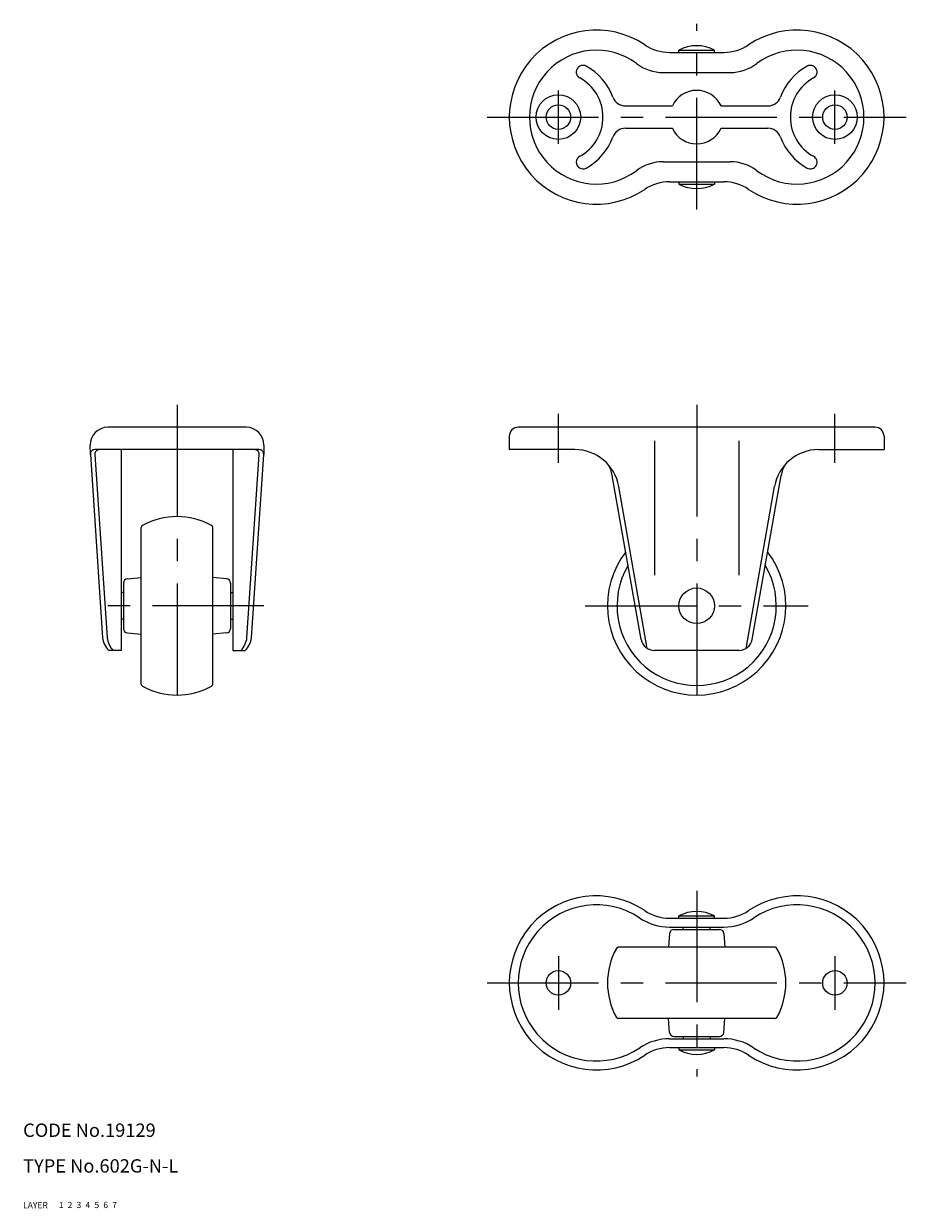
# Model space of a CAD drawing. Extents: x 10 to 436, y 10 to 275.
# Drawn here: x 10 to 208, y 10 to 275 of the extents above; entities that cross this region are included whole.
import ezdxf

# ---------------------------------------------------------------- set-up
doc = ezdxf.new("R2010")
doc.units = 0
doc.header["$LTSCALE"] = 20
doc.header["$MEASUREMENT"] = 0
for name, pattern in [('CENTER', [2, 1.25, -0.25, 0.25, -0.25]), ('DASHED', [0.75, 0.5, -0.25]), ('PHANTOM', [2.5, 1.25, -0.25, 0.25, -0.25, 0.25, -0.25])]:
    doc.linetypes.add(name, pattern=pattern)
for name, color, linetype in [('1', 7, 'CONTINUOUS'), ('2', 4, 'CONTINUOUS'), ('3', 2, 'DASHED'), ('4', 1, 'CENTER'), ('5', 6, 'PHANTOM'), ('6', 5, 'CONTINUOUS'), ('7', 3, 'CONTINUOUS')]:
    doc.layers.add(name, color=color, linetype=linetype)

msp = doc.modelspace()

# ---------------------------------------------------------------- linework, layer by layer
at = {"layer": '1', "linetype": 'Continuous'}
for p, q in [((154.931677, 269), (167.068323, 269)), ((157, 269), (157, 269.5)), ((157, 269.5), (165, 269.5)), ((165, 269), (165, 269.5)), ((153.5, 264.5), (168.5, 264.5)), ((145.024979, 257), (155.545644, 257)), ((166.454356, 257), (176.975021, 257)), ((145.024979, 252), (155.545644, 252)), ((166.454356, 252), (176.975021, 252)), ((153.5, 244.5), (168.5, 244.5)), ((154.931677, 240), (167.068323, 240)), ((157, 240), (157, 239.5)), ((157, 239.5), (165, 239.5)), ((165, 240), (165, 239.5)), ((60, 185), (29, 185)), ((201, 185), (121, 185)), ((25.071101, 178.933481), (25, 181)), ((64, 181), (63.928899, 178.933481)), ((119, 183), (119, 180)), ((151.538405, 182), (151.538405, 151.832004)), ((170.461595, 182), (170.461595, 151.832004)), ((203, 183), (203, 180)), ((25.071101, 178.933481), (27.810914, 137.836283)), ((62.931114, 180), (26.068886, 180)), ((26.073321, 178.933481), (28.813134, 137.836283)), ((32, 180), (32, 135)), ((57, 180), (57, 135)), ((60.186866, 137.836283), (62.926679, 178.933481)), ((61.189086, 137.836283), (63.928899, 178.933481)), ((133.689716, 180), (119, 180)), ((188.310284, 180), (203, 180)), ((148.562876, 137.479055), (142.085243, 174.215537)), ((173.437124, 137.479055), (179.914757, 174.215537)), ((149.935973, 135.450607), (143.537794, 171.736482)), ((172.064027, 135.450607), (178.462206, 171.736482)), ((36.5, 127.43534), (36.5, 162.56466)), ((52.5, 127.43534), (52.5, 162.56466)), ((33.412844, 151.079864), (36.5, 151.349955)), ((55.587155, 151.079864), (52.5, 151.349955)), ((32.5, 150.083669), (32.5, 139.916331)), ((56.5, 150.083669), (56.5, 139.916331)), ((32.5, 148), (32, 148)), ((56.5, 148), (57, 148)), ((32.5, 142), (32, 142)), ((56.5, 142), (57, 142)), ((33.412844, 138.920136), (36.5, 138.650045)), ((55.587155, 138.920136), (52.5, 138.650045)), ((32, 135), (29.195952, 135)), ((57, 135), (59.804048, 135)), ((170.482701, 135), (151.517299, 135)), ((154.931677, 75), (167.068323, 75)), ((157, 75), (157, 75.5)), ((157, 75.5), (165, 75.5)), ((165, 75), (165, 75.5)), ((154.931677, 73), (167.068323, 73)), ((155.916331, 72.5), (166.083669, 72.5)), ((158, 72.5), (158, 73)), ((164, 72.5), (164, 73)), ((154.920136, 71.587156), (154.650045, 68.5)), ((167.079864, 71.587156), (167.349955, 68.5)), ((178.56466, 68.5), (143.43534, 68.5)), ((178.56466, 52.5), (143.43534, 52.5)), ((154.920136, 49.412845), (154.650045, 52.5)), ((167.079864, 49.412845), (167.349955, 52.5)), ((154.931677, 48), (167.068323, 48)), ((155.916331, 48.5), (166.083669, 48.5)), ((158, 48.5), (158, 48)), ((164, 48.5), (164, 48)), ((154.931677, 46), (167.068323, 46)), ((157, 46), (157, 45.5)), ((157, 45.5), (165, 45.5)), ((165, 46), (165, 45.5))]:
    msp.add_line(p, q, dxfattribs=at)
for centre, radius in [((130, 254.5), 5), ((192, 254.5), 5), ((130, 254.5), 2.75), ((192, 254.5), 2.75), ((161, 145), 4), ((130, 60.5), 2.75), ((192, 60.5), 2.75)]:
    msp.add_circle(centre, radius, dxfattribs=at)
for centre, radius, start, end in [((138.5, 254.5), 19.5, 56.151006, 303.848994), ((183.5, 254.5), 19.5, 236.151006, 123.848994), ((138.5, 254.5), 15, 53.130102, 306.869898), ((154.931677, 279), 10, 236.151006, 270), ((161, 262), 8.5, 61.927513, 118.072487), ((167.068323, 279), 10, 270, 303.848994), ((183.5, 254.5), 15, 233.130102, 126.869898), ((135.5, 264.599505), 1.5, 61.428122, 241.428122), ((130, 254.5), 13, 20.10551, 61.428122), ((153.5, 274.5), 10, 233.130102, 270), ((168.5, 274.5), 10, 270, 306.869898), ((192, 254.5), 13, 118.571878, 159.89449), ((186.5, 264.599505), 1.5, 298.571878, 118.571878), ((130, 254.5), 10, 298.571878, 61.428122), ((192, 254.5), 10, 118.571878, 241.428122), ((161, 254.5), 6, 24.624318, 155.375682), ((145.024979, 260), 3, 200.10551, 270), ((176.975021, 260), 3, 270, 339.89449), ((130, 254.5), 13, 298.571878, 339.89449), ((145.024979, 249), 3, 90, 159.89449), ((161, 254.5), 6, 204.624318, 335.375682), ((176.975021, 249), 3, 20.10551, 90), ((192, 254.5), 13, 200.10551, 241.428122), ((135.5, 244.400495), 1.5, 118.571878, 298.571878), ((153.5, 234.5), 10, 90, 126.869898), ((168.5, 234.5), 10, 53.130102, 90), ((186.5, 244.400495), 1.5, 241.428122, 61.428122), ((154.931677, 230), 10, 90, 123.848994), ((161, 247), 8.5, 241.927513, 298.072487), ((167.068323, 230), 10, 56.151006, 90), ((29, 181), 4, 90, 180), ((60, 181), 4, 0, 90), ((121, 183), 2, 90, 180), ((201, 183), 2, 0, 90), ((26.068886, 179), 1, 90, 183.814075), ((27.071106, 179), 1, 90, 183.814075), ((61.928894, 179), 1, 356.185925, 90), ((62.931114, 179), 1, 356.185925, 90), ((133.689716, 170), 10, 10, 90), ((188.310284, 170), 10, 90, 170), ((135.191588, 173), 7, 10, 31.204979), ((186.808412, 173), 7, 148.795021, 170), ((44.5, 149), 16, 61.061472, 118.938528), ((37, 162.56466), 0.5, 118.938528, 180), ((52, 162.56466), 0.5, 0, 61.061472), ((161, 145), 20, 142.664854, 37.335146), ((161, 145), 17.8564, 149.381872, 30.618128), ((33.5, 150.083669), 1, 95, 180), ((55.5, 150.083669), 1, 0, 85), ((33.5, 139.916331), 1, 180, 265), ((55.5, 139.916331), 1, 275, 0), ((32.766667, 138.5), 5, 187.62815, 224.427004), ((33.768886, 138.5), 5, 187.62815, 224.427004), ((55.231114, 138.5), 5, 315.572996, 352.37185), ((56.233333, 138.5), 5, 315.572996, 352.37185), ((151.517299, 138), 3, 190, 270), ((170.482701, 138), 3, 270, 350), ((37, 127.43534), 0.5, 180, 241.061472), ((52, 127.43534), 0.5, 298.938528, 0), ((44.5, 141), 16, 241.061472, 298.938528), ((138.5, 60.5), 19.5, 56.151006, 303.848994), ((183.5, 60.5), 19.5, 236.151006, 123.848994), ((138.5, 60.5), 17.5, 56.151006, 303.848994), ((183.5, 60.5), 17.5, 236.151006, 123.848994), ((154.931677, 85), 12, 236.151006, 270), ((154.931677, 85), 10, 236.151006, 270), ((161, 68), 8.5, 61.927513, 118.072487), ((167.068323, 85), 10, 270, 303.848994), ((167.068323, 85), 12, 270, 303.848994), ((155.916331, 71.5), 1, 90, 175), ((166.083669, 71.5), 1, 5, 90), ((157, 60.5), 16, 151.061472, 208.938528), ((143.43534, 68), 0.5, 90, 151.061472), ((178.56466, 68), 0.5, 28.938528, 90), ((165, 60.5), 16, 331.061472, 28.938528), ((143.43534, 53), 0.5, 208.938528, 270), ((178.56466, 53), 0.5, 270, 331.061472), ((154.931677, 36), 12, 90, 123.848994), ((155.916331, 49.5), 1, 185, 270), ((166.083669, 49.5), 1, 270, 355), ((167.068323, 36), 12, 56.151006, 90), ((154.931677, 36), 10, 90, 123.848994), ((161, 53), 8.5, 241.927513, 298.072487), ((167.068323, 36), 10, 56.151006, 90)]:
    msp.add_arc(centre, radius, start, end, dxfattribs=at)
at = {"layer": '4', "linetype": 'CENTER'}
for p, q in [((161, 233.830639), (161, 275.432405)), ((130, 248.5), (130, 260.5)), ((192, 248.5), (192, 260.5)), ((114, 254.5), (208, 254.5)), ((44.5, 190), (44.5, 120)), ((161, 190), (161, 120)), ((130, 177), (130, 188)), ((192, 177), (192, 188)), ((64, 145), (25, 145)), ((136, 145), (186, 145)), ((161, 81.169361), (161, 39.567595)), ((130, 66.5), (130, 54.5)), ((192, 66.5), (192, 54.5)), ((114, 60.5), (208, 60.5))]:
    msp.add_line(p, q, dxfattribs=at)

# ---------------------------------------------------------------- texts
at = {"layer": '1', "linetype": 'Continuous'}
for s, p in [('LAYER', (10, 10)), ('1', (17.979511, 10.048737))]:
    msp.add_text(s, height=1.4, dxfattribs=at).set_placement(p)
at = {"layer": '2', "linetype": 'Continuous'}
msp.add_text('2', height=1.4, dxfattribs=at).set_placement((19.979511, 10.048737))
at = {"layer": '3', "linetype": 'DASHED'}
msp.add_text('3', height=1.4, dxfattribs=at).set_placement((21.979511, 10.048737))
at = {"layer": '4', "linetype": 'CENTER'}
msp.add_text('4', height=1.4, dxfattribs=at).set_placement((23.979511, 10.048737))
at = {"layer": '5', "linetype": 'PHANTOM'}
msp.add_text('5', height=1.4, dxfattribs=at).set_placement((25.979511, 10.048737))
at = {"layer": '6', "linetype": 'Continuous'}
msp.add_text('6', height=1.4, dxfattribs=at).set_placement((27.979511, 10.048737))
at = {"layer": '7', "linetype": 'Continuous'}
for s, height, p in [('CODE No.19129', 3, (10, 26)), ('TYPE No.602G-N-L', 3, (10, 18)), ('7', 1.4, (29.979511, 10.048737))]:
    msp.add_text(s, height=height, dxfattribs=at).set_placement(p)

doc.saveas('drawing.dxf')
